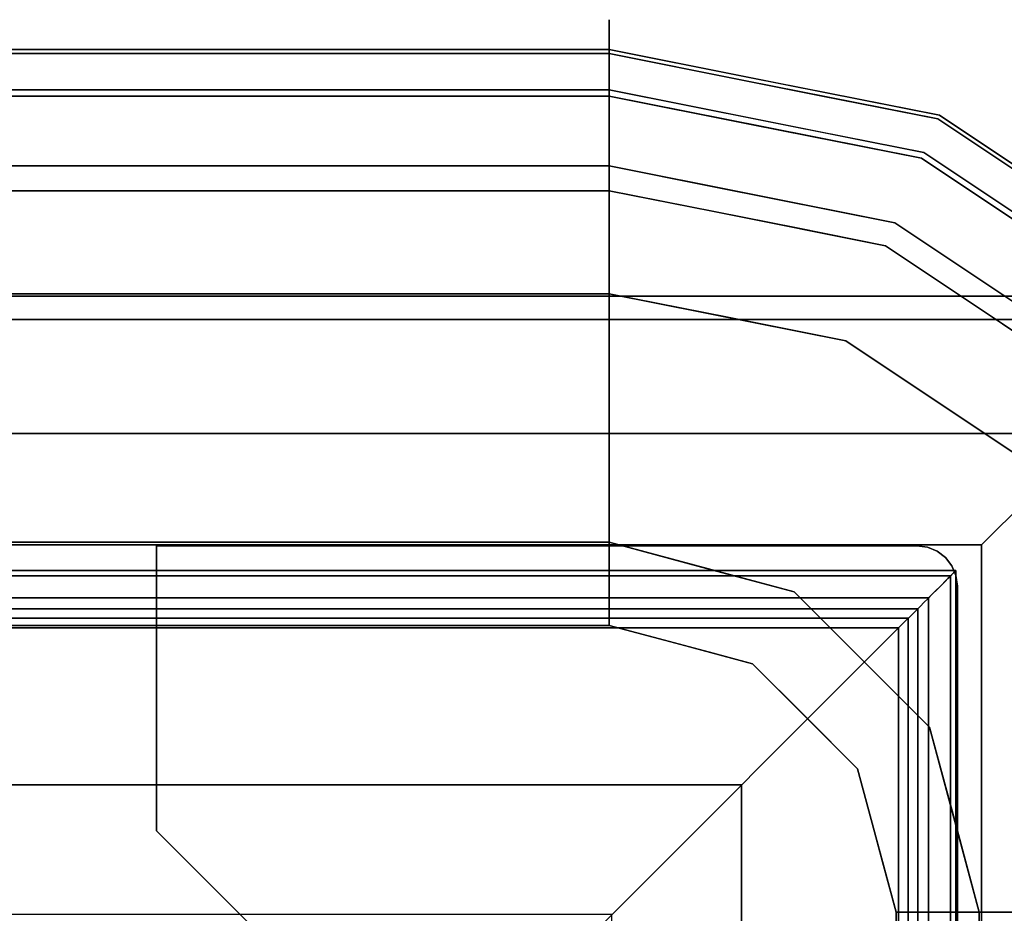
# Model space of a CAD drawing. Units: inches. Extents: x -7308 to -5760, y 3540 to 4212.
# Drawn here: x -6002 to -5998, y 4004 to 4007 of the extents above; entities that cross this region are included whole.
import ezdxf

# ---------------------------------------------------------------- set-up
doc = ezdxf.new("R2010")
doc.units = ezdxf.units.IN
doc.header["$MEASUREMENT"] = 0
doc.layers.add('M-EQPM', color=50, linetype='Continuous', lineweight=9)

msp = doc.modelspace()

# ---------------------------------------------------------------- linework, layer by layer
for points, invisible_edges in [([(-5999.610668, 4006.847994, 23.889743), (-5999.610668, 4006.731427, 22.331217), (-6096.301353, 4006.731427, 22.331217), (-6096.301353, 4006.847994, 23.889743)], 8), ([(-6096.301353, 4006.847994, 23.889743), (-6096.301353, 4006.745176, 25.449234), (-5999.610668, 4006.745176, 25.449234), (-5999.610668, 4006.847994, 23.889743)], 8), ([(-5999.610668, 4006.847994, 23.889743), (-5998.771862, 4006.722884, 23.518571), (-5999.610668, 4006.785854, 23.058915)], 3), ([(-5999.610668, 4006.847994, 23.889743), (-5999.610668, 4006.745176, 25.449234), (-5999.14003, 4006.65156, 25.449234)], 12), ([(-5999.142216, 4006.638245, 22.331217), (-5999.610668, 4006.731427, 22.331217), (-5999.610668, 4006.785854, 23.058915)], 12), ([(-5999.610668, 4006.606716, 26.460437), (-5999.043682, 4006.632394, 25.449234), (-5999.610668, 4006.745176, 25.449234)], 1), ([(-5999.074307, 4006.478451, 21.328716), (-5999.610668, 4006.58514, 21.328716), (-5999.610668, 4006.731427, 22.331217)], 12), ([(-5999.610668, 4006.731427, 22.331217), (-5998.883408, 4006.586765, 22.331217), (-5999.074307, 4006.478451, 21.328716)], 14), ([(-5998.48196, 4006.506911, 22.331217), (-5999.142216, 4006.638245, 22.331217), (-5998.771862, 4006.722884, 23.518571)], 14), ([(-5998.774357, 4006.714142, 24.554309), (-5999.14003, 4006.65156, 25.449234), (-5998.476696, 4006.519614, 25.449234)], 13), ([(-5999.070175, 4006.499205, 26.460437), (-5999.043682, 4006.632394, 25.449234), (-5999.610668, 4006.606716, 26.460437)], 3), ([(-5999.070175, 4006.499205, 26.460437), (-5998.476696, 4006.519614, 25.449234), (-5999.043682, 4006.632394, 25.449234)], 13), ([(-6096.301353, 4006.606716, 26.460437), (-6096.301353, 4006.585611, 26.542291), (-5999.610668, 4006.585611, 26.542291), (-5999.610668, 4006.606716, 26.460437)], 2), ([(-6096.301353, 4006.585611, 26.542291), (-6096.301353, 4006.54621, 26.617075), (-5999.610668, 4006.54621, 26.617075), (-5999.610668, 4006.585611, 26.542291)], 10), ([(-6096.301353, 4006.570171, 21.272697), (-6096.301353, 4006.58514, 21.328716), (-5999.610668, 4006.58514, 21.328716), (-5999.610668, 4006.570171, 21.272697)], 8), ([(-5999.610668, 4006.606716, 26.460437), (-5999.610668, 4006.585611, 26.542291), (-5998.900608, 4006.465476, 26.460437)], 2), ([(-5999.103352, 4006.484081, 26.637291), (-5999.610668, 4006.585611, 26.542291), (-5999.610668, 4006.54621, 26.617075)], 13), ([(-5999.610668, 4006.570171, 21.272697), (-5999.610668, 4006.58514, 21.328716), (-5999.123425, 4006.488221, 21.328716)], 12), ([(-5998.883408, 4006.586765, 22.331217), (-5998.537945, 4006.371759, 21.328716), (-5999.074307, 4006.478451, 21.328716)], 13), ([(-5998.883408, 4006.586765, 22.331217), (-5998.48196, 4006.506911, 22.331217), (-5998.537945, 4006.371759, 21.328716)], 14), ([(-6096.301353, 4006.542698, 21.221633), (-6096.301353, 4006.570171, 21.272697), (-5999.610668, 4006.570171, 21.272697), (-5999.610668, 4006.542698, 21.221633)], 10), ([(-5999.610668, 4006.542698, 21.221633), (-5999.610668, 4006.570171, 21.272697), (-5998.843605, 4006.449755, 21.246218)], 14), ([(-5999.610668, 4006.490636, 26.680767), (-5999.610668, 4006.54621, 26.617075), (-6096.301353, 4006.54621, 26.617075), (-6096.301353, 4006.490636, 26.680767)], 10), ([(-5999.610668, 4006.542698, 21.221633), (-5999.610668, 4006.504202, 21.178272), (-6096.301353, 4006.504202, 21.178272), (-6096.301353, 4006.542698, 21.221633)], 10), ([(-5999.103352, 4006.484081, 26.637291), (-5999.610668, 4006.54621, 26.617075), (-5999.610668, 4006.490636, 26.680767)], 13), ([(-5999.610668, 4006.504202, 21.178272), (-5999.610668, 4006.542698, 21.221633), (-5998.843605, 4006.449755, 21.246218)], 14), ([(-5998.529682, 4006.391695, 26.460437), (-5998.476696, 4006.519614, 25.449234), (-5999.070175, 4006.499205, 26.460437)], 3), ([(-5998.476696, 4006.519614, 25.449234), (-5998.529682, 4006.391695, 26.460437), (-5998.071472, 4006.085528, 26.460437)], 13), ([(-5997.996021, 4006.198441, 25.449234), (-5998.200447, 4006.480435, 24.628641), (-5998.476696, 4006.519614, 25.449234)], 3), ([(-5998.476696, 4006.519614, 25.449234), (-5998.071472, 4006.085528, 26.460437), (-5997.996021, 4006.198441, 25.449234)], 3), ([(-5999.610668, 4006.504202, 21.178272), (-5999.610668, 4006.45675, 21.144947), (-6096.301353, 4006.45675, 21.144947), (-6096.301353, 4006.504202, 21.178272)], 10), ([(-5999.610668, 4006.42188, 26.729939), (-5999.610668, 4006.490636, 26.680767), (-6096.301353, 4006.490636, 26.680767), (-6096.301353, 4006.42188, 26.729939)], 10), ([(-5998.719425, 4006.345315, 21.171132), (-5999.610668, 4006.45675, 21.144947), (-5999.610668, 4006.504202, 21.178272)], 13), ([(-5999.610668, 4006.490636, 26.680767), (-5999.610668, 4006.42188, 26.729939), (-5999.103352, 4006.484081, 26.637291)], 14), ([(-5998.537945, 4006.371759, 21.328716), (-5998.843605, 4006.449755, 21.246218), (-5999.123425, 4006.488221, 21.328716)], 3), ([(-5998.537945, 4006.371759, 21.328716), (-5998.48196, 4006.506911, 22.331217), (-5998.003517, 4006.187229, 22.331217)], 13), ([(-5998.48196, 4006.506911, 22.331217), (-5997.90741, 4006.331067, 23.850028), (-5998.003517, 4006.187229, 22.331217)], 3), ([(-6096.301353, 4006.402898, 21.123449), (-6096.301353, 4006.45675, 21.144947), (-5999.610668, 4006.45675, 21.144947), (-5999.610668, 4006.402898, 21.123449)], 10), ([(-5998.719425, 4006.345315, 21.171132), (-5999.610668, 4006.402898, 21.123449), (-5999.610668, 4006.45675, 21.144947)], 13), ([(-5998.900608, 4006.465476, 26.460437), (-5998.674221, 4006.406193, 26.580477), (-5998.529682, 4006.391695, 26.460437)], 3), ([(-6096.301353, 4006.42188, 26.729939), (-6096.301353, 4006.343644, 26.761943), (-5999.610668, 4006.343644, 26.761943), (-5999.610668, 4006.42188, 26.729939)], 10), ([(-5998.6754, 4006.322172, 26.682355), (-5999.610668, 4006.42188, 26.729939), (-5999.610668, 4006.343644, 26.761943)], 13), ([(-6096.301353, 4006.345541, 21.114934), (-6096.301353, 4006.402898, 21.123449), (-5999.610668, 4006.402898, 21.123449), (-5999.610668, 4006.345541, 21.114934)], 2), ([(-5999.610668, 4006.402898, 21.123449), (-5999.123425, 4006.248624, 21.114934), (-5999.610668, 4006.345541, 21.114934)], 1), ([(-5998.071472, 4006.085528, 26.460437), (-5998.529682, 4006.391695, 26.460437), (-5998.674221, 4006.406193, 26.580477)], 14), ([(-5998.537945, 4006.371759, 21.328716), (-5998.003517, 4006.187229, 22.331217), (-5998.083225, 4006.067933, 21.328716)], 3), ([(-5998.247219, 4006.191549, 21.233594), (-5998.537945, 4006.371759, 21.328716), (-5998.083225, 4006.067933, 21.328716)], 13), ([(-6096.301353, 4006.343644, 26.761943), (-6096.301353, 4006.260136, 26.775052), (-5999.610668, 4006.260136, 26.775052), (-5999.610668, 4006.343644, 26.761943)], 8), ([(-5999.610668, 4005.906505, 21.101263), (-5999.610668, 4006.345541, 21.114934), (-5999.257401, 4006.275271, 21.114934)], 12), ([(-5999.610668, 4006.343644, 26.761943), (-5999.610668, 4006.260136, 26.775052), (-5999.255638, 4006.189515, 26.775052)], 12), ([(-5998.662308, 4006.071495, 26.775052), (-5998.6754, 4006.322172, 26.682355), (-5999.255638, 4006.189515, 26.775052)], 3), ([(-5998.629635, 4006.150399, 21.114934), (-5999.123425, 4006.248624, 21.114934), (-5998.719425, 4006.345315, 21.171132)], 14), ([(-5999.257401, 4006.275271, 21.114934), (-5999.204163, 4005.825644, 21.101263), (-5999.610668, 4005.906505, 21.101263)], 13), ([(-5999.610668, 4006.260136, 26.775052), (-5999.610668, 4004.767003, 26.834012), (-5999.364414, 4004.701016, 26.834012)], 12), ([(-5999.610668, 4006.260136, 26.775052), (-5999.364414, 4004.701016, 26.834012), (-5998.967773, 4006.132257, 26.775052)], 3), ([(-5998.629635, 4006.150399, 21.114934), (-5999.204163, 4005.825644, 21.101263), (-5999.257401, 4006.275271, 21.114934)], 3), ([(-5998.629635, 4006.150399, 21.114934), (-5998.797646, 4005.744783, 21.101263), (-5999.204163, 4005.825644, 21.101263)], 13), ([(-5998.797646, 4005.744783, 21.101263), (-5998.629635, 4006.150399, 21.114934), (-5998.213791, 4005.872542, 21.114934)], 13), ([(-5997.968521, 4005.925505, 21.160778), (-5998.213791, 4005.872542, 21.114934), (-5998.629635, 4006.150399, 21.114934)], 13), ([(-5999.364414, 4004.701016, 26.834012), (-5998.662308, 4006.071495, 26.775052), (-5998.967773, 4006.132257, 26.775052)], 13), ([(-5998.662308, 4006.071495, 26.775052), (-5999.364414, 4004.701016, 26.834012), (-5999.118149, 4004.635029, 26.834012)], 13), ([(-5998.260323, 4005.802893, 26.775052), (-5998.662308, 4006.071495, 26.775052), (-5999.118149, 4004.635029, 26.834012)], 14), ([(-5998.265095, 4006.033106, 26.738889), (-5998.662308, 4006.071495, 26.775052), (-5998.260323, 4005.802893, 26.775052)], 13), ([(-5999.610668, 4005.906505, 21.834297), (-5999.610668, 4005.906505, 21.101263), (-5999.303143, 4005.845334, 21.101263)], 12), ([(-5999.204163, 4005.825644, 21.834297), (-5999.610668, 4005.906505, 21.834297), (-5999.303143, 4005.845334, 21.101263)], 14), ([(-5998.797646, 4005.744783, 21.832546), (-5999.610668, 4005.05235, 21.83146), (-5999.610668, 4005.906505, 21.83146)], 1), ([(-5997.557461, 4005.81747, 5.203131), (-6096.301353, 4005.81747, 5.203131), (-6096.301353, 4005.89747, 5.203131), (-5997.477467, 4005.89747, 5.203131)], 8), ([(-5998.797646, 4005.744783, 21.101263), (-5998.213791, 4005.872542, 21.114934), (-5998.453018, 4005.514511, 21.101263)], 3), ([(-5997.797936, 4005.594682, 21.114934), (-5998.453018, 4005.514511, 21.101263), (-5998.213791, 4005.872542, 21.114934)], 3), ([(-5999.303143, 4005.845334, 21.101263), (-5998.797646, 4005.744783, 21.101263), (-5999.204163, 4005.825644, 21.834297)], 14), ([(-5997.94846, 4005.426471, 5.158631), (-6096.301353, 4005.426471, 5.158631), (-6096.301353, 4005.81747, 5.158631), (-5997.557461, 4005.81747, 5.158631)], 8), ([(-5998.797646, 4005.744783, 21.834297), (-5999.204163, 4005.825644, 21.834297), (-5998.797646, 4005.744783, 21.101263)], 14), ([(-5998.93787, 4004.454754, 26.834012), (-5998.260323, 4005.802893, 26.775052), (-5999.118149, 4004.635029, 26.834012)], 3), ([(-5998.260323, 4005.802893, 26.775052), (-5998.93787, 4004.454754, 26.834012), (-5997.858337, 4005.534292, 26.775052)], 3), ([(-5997.775185, 4005.673824, 26.732108), (-5998.260323, 4005.802893, 26.775052), (-5997.858337, 4005.534292, 26.775052)], 13), ([(-5998.797646, 4005.744783, 21.832546), (-5998.975475, 4004.882147, 21.832309), (-5999.610668, 4005.05235, 21.83146)], 13), ([(-5998.108391, 4005.284238, 21.833466), (-5998.975475, 4004.882147, 21.832309), (-5998.797646, 4005.744783, 21.832546)], 3), ([(-5998.453018, 4005.514511, 21.834297), (-5998.797646, 4005.744783, 21.834297), (-5998.453018, 4005.514511, 21.101263), (-5998.108391, 4005.284238, 21.101263)], 10), ([(-5998.797646, 4005.744783, 21.834297), (-5998.797646, 4005.744783, 21.101263), (-5998.453018, 4005.514511, 21.101263)], 13), ([(-5997.797936, 4005.594682, 21.114934), (-5998.108391, 4005.284238, 21.101263), (-5998.453018, 4005.514511, 21.101263)], 13), ([(-5997.589733, 4005.132301, 26.775052), (-5997.858337, 4005.534292, 26.775052), (-5998.93787, 4004.454754, 26.834012)], 14), ([(-5998.108391, 4005.284238, 21.834297), (-5998.453018, 4005.514511, 21.834297), (-5998.108391, 4005.284238, 21.101263)], 14), ([(-5999.156361, 4004.21857, 5.112631), (-6096.301353, 4004.21857, 5.112631), (-6096.301353, 4005.426471, 5.112631), (-5997.94846, 4005.426471, 5.112631)], 8), ([(-5999.156361, 3955.202572, 5.112631), (-5999.156361, 4004.21857, 5.112631), (-5997.94846, 4005.426471, 5.112631), (-5997.94846, 3953.994671, 5.112631)], 10), ([(-5998.108391, 4005.284238, 21.833466), (-5998.510479, 4004.417151, 21.83293), (-5998.975475, 4004.882147, 21.832309)], 13), ([(-5998.108391, 4005.284238, 21.833466), (-5997.647846, 4004.594984, 21.834081), (-5998.510479, 4004.417151, 21.83293)], 14), ([(-5998.757591, 4004.274475, 26.834012), (-5997.589733, 4005.132301, 26.775052), (-5998.93787, 4004.454754, 26.834012)], 3), ([(-5998.757591, 4004.274475, 26.834012), (-5997.321129, 4004.73031, 26.775052), (-5997.589733, 4005.132301, 26.775052)], 13), ([(-6096.301353, 4004.767003, 25.196297), (-6096.301353, 4005.05235, 25.196297), (-5999.610668, 4004.767003, 25.196297)], 2), ([(-5999.610668, 4005.05235, 25.196297), (-5999.118149, 4004.635029, 25.196297), (-5999.610668, 4004.767003, 25.196297), (-6096.301353, 4005.05235, 25.196297)], 5), ([(-6096.301353, 4005.043315, 25.22113), (-6096.301353, 4004.79147, 25.22113), (-5998.583458, 4004.79147, 25.22113), (-5998.331619, 4005.043315, 25.22113)], 4), ([(-5998.554047, 4005.040668, 26.202161), (-5998.415081, 4004.901708, 26.202161), (-6001.165085, 4004.061014, 26.202161), (-6001.165085, 4005.040668, 26.202161)], 3), ([(-6001.165085, 4004.061014, 34.559781), (-5998.415081, 4004.901708, 34.559781), (-5998.554047, 4005.040668, 34.559781), (-6001.165085, 4005.040668, 34.559781)], 3), ([(-5999.610668, 4005.05235, 21.833157), (-5999.293072, 4004.967249, 21.833157), (-5999.364861, 4004.986483, 25.196297)], 14), ([(-5999.364861, 4004.986483, 25.196297), (-5999.610668, 4005.05235, 25.196297), (-5999.610668, 4005.05235, 21.833157)], 12), ([(-5999.118149, 4004.635029, 25.196297), (-5999.610668, 4005.05235, 25.196297), (-5998.975475, 4004.882147, 25.196297)], 13), ([(-5998.583458, 4004.79147, 25.22113), (-5998.583458, 3954.62967, 25.22113), (-5998.331619, 3954.377825, 25.22113), (-5998.331619, 4005.043315, 25.22113)], 10), ([(-5998.518078, 4005.035933, 34.559781), (-5998.518078, 4005.035933, 26.202161), (-5998.554047, 4005.040668, 26.202161), (-5998.554047, 4005.040668, 34.559781)], 1), ([(-5998.518078, 4005.035933, 26.202161), (-5998.455788, 4004.999967, 26.202161), (-5998.415081, 4004.901708, 26.202161), (-5998.554047, 4005.040668, 26.202161)], 7), ([(-5998.518078, 4005.035933, 34.559781), (-5998.554047, 4005.040668, 34.559781), (-5998.455788, 4004.999967, 34.559781), (-5998.484558, 4005.022051, 34.559781)], 2), ([(-5998.554047, 4005.040668, 34.559781), (-5998.415081, 4004.901708, 34.559781), (-5998.419819, 4004.937674, 34.559781), (-5998.455788, 4004.999967, 34.559781)], 13), ([(-5998.484558, 4005.022051, 34.559781), (-5998.484558, 4005.022051, 26.202161), (-5998.518078, 4005.035933, 26.202161), (-5998.518078, 4005.035933, 34.559781)], 5), ([(-5998.455788, 4004.999967, 26.202161), (-5998.518078, 4005.035933, 26.202161), (-5998.484558, 4005.022051, 26.202161)], 1), ([(-5998.484558, 4005.022051, 26.202161), (-5998.484558, 4005.022051, 34.559781), (-5998.455788, 4004.999967, 34.559781), (-5998.455788, 4004.999967, 26.202161)], 5), ([(-5998.455788, 4004.999967, 26.202161), (-5998.455788, 4004.999967, 34.559781), (-5998.433701, 4004.971188, 34.559781), (-5998.433701, 4004.971188, 26.202161)], 5), ([(-5998.433701, 4004.971188, 26.202161), (-5998.419819, 4004.937674, 26.202161), (-5998.415081, 4004.901708, 26.202161), (-5998.455788, 4004.999967, 26.202161)], 4), ([(-5998.455788, 4004.999967, 34.559781), (-5998.419819, 4004.937674, 34.559781), (-5998.433701, 4004.971188, 34.559781)], 1), ([(-5999.364861, 4004.986483, 25.196297), (-5999.293072, 4004.967249, 21.833157), (-5998.975475, 4004.882147, 25.196297)], 3), ([(-5998.975475, 4004.882147, 21.833157), (-5998.975475, 4004.882147, 25.196297), (-5999.293072, 4004.967249, 21.833157)], 3), ([(-5998.419819, 4004.937674, 34.559781), (-5998.419819, 4004.937674, 26.202161), (-5998.433701, 4004.971188, 26.202161), (-5998.433701, 4004.971188, 34.559781)], 5), ([(-6096.301353, 4004.955072, 35.047608), (-6096.301353, 4004.953361, 35.069), (-5998.42157, 4004.953361, 35.069), (-5998.419865, 4004.955072, 35.047608)], 2), ([(-6096.301353, 4004.953361, 35.069), (-6096.301353, 4004.946832, 35.089439), (-5998.428104, 4004.946832, 35.089439), (-5998.42157, 4004.953361, 35.069)], 10), ([(-6096.301353, 4004.946832, 35.089439), (-6096.301353, 4004.935826, 35.107859), (-5998.439102, 4004.935826, 35.107859), (-5998.428104, 4004.946832, 35.089439)], 10), ([(-5998.440773, 4004.934167, 34.520568), (-6096.301353, 4004.934167, 34.520568), (-6096.301353, 4004.936764, 34.536009), (-5998.438175, 4004.936764, 34.536009)], 1), ([(-5998.454014, 4004.92092, 35.123297), (-5998.439102, 4004.935826, 35.107859), (-6096.301353, 4004.935826, 35.107859), (-6096.301353, 4004.92092, 35.123297)], 10), ([(-5998.447273, 4004.927663, 34.506326), (-6096.301353, 4004.927663, 34.506326), (-6096.301353, 4004.934167, 34.520568), (-5998.440773, 4004.934167, 34.520568)], 5), ([(-5998.457241, 4004.917696, 34.494249), (-6096.301353, 4004.917696, 34.494249), (-6096.301353, 4004.927663, 34.506326), (-5998.447273, 4004.927663, 34.506326)], 5), ([(-5998.457241, 4004.917696, 34.494249), (-5998.447273, 4004.927663, 34.506326), (-5998.447273, 3954.493479, 34.506326), (-5998.457241, 3954.503447, 34.494249)], 10), ([(-5998.454014, 3954.50022, 35.123297), (-5998.439102, 3954.485314, 35.107859), (-5998.439102, 4004.935826, 35.107859), (-5998.454014, 4004.92092, 35.123297)], 10), ([(-5998.447273, 4004.927663, 34.506326), (-5998.440773, 4004.934167, 34.520568), (-5998.440773, 3954.486973, 34.520568), (-5998.447273, 3954.493479, 34.506326)], 10), ([(-5998.440773, 4004.934167, 34.520568), (-5998.438175, 4004.936764, 34.536009), (-5998.438175, 3954.484381, 34.536009), (-5998.440773, 3954.486973, 34.520568)], 8), ([(-5998.428104, 4004.946832, 35.089439), (-5998.439102, 4004.935826, 35.107859), (-5998.439102, 3954.485314, 35.107859), (-5998.428104, 3954.474311, 35.089439)], 10), ([(-5998.42157, 4004.953361, 35.069), (-5998.428104, 4004.946832, 35.089439), (-5998.428104, 3954.474311, 35.089439), (-5998.42157, 3954.467782, 35.069)], 10), ([(-5998.419865, 4004.955072, 35.047608), (-5998.42157, 4004.953361, 35.069), (-5998.42157, 3954.467782, 35.069), (-5998.419865, 3954.466071, 35.047608)], 2), ([(-5998.415081, 4004.901708, 26.202161), (-5998.419819, 4004.937674, 26.202161), (-5998.419819, 4004.937674, 34.559781), (-5998.415081, 4004.901708, 34.559781)], 2), ([(-6096.301353, 4004.92092, 35.123297), (-6096.301353, 4004.902896, 35.134938), (-5998.472038, 4004.902896, 35.134938), (-5998.454014, 4004.92092, 35.123297)], 10), ([(-5998.46999, 4004.904941, 34.485163), (-6096.301353, 4004.904941, 34.485163), (-6096.301353, 4004.917696, 34.494249), (-5998.457241, 4004.917696, 34.494249)], 5), ([(-6096.301353, 4004.904941, 34.485163), (-5998.46999, 4004.904941, 34.485163), (-5998.484661, 4004.890273, 34.479687), (-6096.301353, 4004.890273, 34.479687)], 5), ([(-6096.301353, 4004.902896, 35.134938), (-6096.301353, 4004.882694, 35.142177), (-5998.492237, 4004.882694, 35.142177), (-5998.472038, 4004.902896, 35.134938)], 10), ([(-5998.415081, 4004.901708, 26.202161), (-5998.415081, 4002.290667, 26.202161), (-5999.394741, 4002.290667, 26.202161), (-6001.165085, 4004.061014, 26.202161)], 8), ([(-5998.415081, 4004.901708, 34.559781), (-6001.165085, 4004.061014, 34.559781), (-5999.394741, 4002.290667, 34.559781), (-5998.415081, 4002.290667, 34.559781)], 1), ([(-5998.472038, 4004.902896, 35.134938), (-5998.492237, 4004.882694, 35.142177), (-5998.492237, 3954.538449, 35.142177), (-5998.472038, 3954.518244, 35.134938)], 10), ([(-5998.484661, 4004.890273, 34.479687), (-5998.46999, 4004.904941, 34.485163), (-5998.46999, 3954.516202, 34.485163), (-5998.484661, 3954.530867, 34.479687)], 10), ([(-5998.454014, 4004.92092, 35.123297), (-5998.472038, 4004.902896, 35.134938), (-5998.472038, 3954.518244, 35.134938), (-5998.454014, 3954.50022, 35.123297)], 10), ([(-5998.46999, 4004.904941, 34.485163), (-5998.457241, 4004.917696, 34.494249), (-5998.457241, 3954.503447, 34.494249), (-5998.46999, 3954.516202, 34.485163)], 10), ([(-6096.301353, 4004.890273, 34.479687), (-5998.484661, 4004.890273, 34.479687), (-5998.500248, 4004.874686, 34.478193), (-6096.301353, 4004.874686, 34.478193)], 5), ([(-6096.301353, 4004.882694, 35.142177), (-6096.301353, 4004.861379, 35.144631), (-5998.513557, 4004.861379, 35.144631), (-5998.492237, 4004.882694, 35.142177)], 8), ([(-5998.515686, 4004.859245, 34.480783), (-6096.301353, 4004.859245, 34.480783), (-6096.301353, 4004.874686, 34.478193), (-5998.500248, 4004.874686, 34.478193)], 5), ([(-6096.301353, 4004.861379, 35.144631), (-6096.301353, 4003.611264, 35.144631), (-5999.763664, 4003.611264, 35.144631), (-5998.513557, 4004.861379, 35.144631)], 4), ([(-5998.529934, 4004.844997, 34.487277), (-6096.301353, 4004.844997, 34.487277), (-6096.301353, 4004.859245, 34.480783), (-5998.515686, 4004.859245, 34.480783)], 5), ([(-5999.763664, 4003.611264, 35.144631), (-5999.763664, 3955.809876, 35.144631), (-5998.513557, 3954.559764, 35.144631), (-5998.513557, 4004.861379, 35.144631)], 10), ([(-5998.975475, 4004.882147, 25.196297), (-5998.510479, 4004.417151, 25.196297), (-5998.757591, 4004.274475, 25.196297), (-5999.118149, 4004.635029, 25.196297)], 10), ([(-5998.742977, 4004.649649, 25.196297), (-5998.975475, 4004.882147, 21.833157), (-5998.742977, 4004.649649, 21.833157), (-5998.510479, 4004.417151, 25.196297)], 5), ([(-5998.742977, 4004.649649, 25.196297), (-5998.975475, 4004.882147, 25.196297), (-5998.975475, 4004.882147, 21.833157)], 14), ([(-5998.529934, 4004.844997, 34.487277), (-5998.515686, 4004.859245, 34.480783), (-5998.515686, 3954.561898, 34.480783), (-5998.529934, 3954.576146, 34.487277)], 10), ([(-5998.515686, 4004.859245, 34.480783), (-5998.500248, 4004.874686, 34.478193), (-5998.500248, 3954.546454, 34.478193), (-5998.515686, 3954.561898, 34.480783)], 10), ([(-5998.492237, 4004.882694, 35.142177), (-5998.513557, 4004.861379, 35.144631), (-5998.513557, 3954.559764, 35.144631), (-5998.492237, 3954.538449, 35.142177)], 8), ([(-5998.484661, 3954.530867, 34.479687), (-5998.500248, 3954.546454, 34.478193), (-5998.500248, 4004.874686, 34.478193), (-5998.484661, 4004.890273, 34.479687)], 10), ([(-5998.542019, 4004.832918, 34.497239), (-6096.301353, 4004.832918, 34.497239), (-6096.301353, 4004.844997, 34.487277), (-5998.529934, 4004.844997, 34.487277)], 5), ([(-5998.551106, 4004.823826, 34.509988), (-6096.301353, 4004.823826, 34.509988), (-6096.301353, 4004.832918, 34.497239), (-5998.542019, 4004.832918, 34.497239)], 4), ([(-5998.551106, 4004.823826, 34.509988), (-5998.542019, 4004.832918, 34.497239), (-5998.542019, 3954.588225, 34.497239), (-5998.551106, 3954.597317, 34.509988)], 2), ([(-5998.542019, 4004.832918, 34.497239), (-5998.529934, 4004.844997, 34.487277), (-5998.529934, 3954.576146, 34.487277), (-5998.542019, 3954.588225, 34.497239)], 10), ([(-6096.301353, 4004.79147, 25.22113), (-6096.301353, 4002.933822, 25.22113), (-6000.441114, 4002.933822, 25.22113), (-5998.583458, 4004.79147, 25.22113)], 4), ([(-6096.301353, 4004.79147, 18.19562), (-6096.301353, 4002.933822, 18.19562), (-6000.441114, 4002.933822, 18.19562), (-5998.583458, 4004.79147, 18.19562)], 4), ([(-6000.441114, 4002.933822, 25.22113), (-6000.441114, 3956.487321, 25.22113), (-5998.583458, 3954.62967, 25.22113), (-5998.583458, 4004.79147, 25.22113)], 10), ([(-6000.441114, 4002.933822, 18.19562), (-6000.441114, 3956.487321, 18.19562), (-5998.583458, 3954.62967, 18.19562), (-5998.583458, 4004.79147, 18.19562)], 10), ([(-5999.680466, 4003.694468, 34.69562), (-6096.301353, 4003.694468, 34.69562), (-6096.301353, 4004.757968, 34.69562), (-5998.616966, 4004.757968, 34.69562)], 8), ([(-5999.680466, 3955.726678, 34.69562), (-5999.680466, 4003.694468, 34.69562), (-5998.616966, 4004.757968, 34.69562), (-5998.616966, 3954.663172, 34.69562)], 10), ([(-5999.610668, 4004.767003, 26.834012), (-5999.610668, 4004.767003, 25.196297), (-5999.438343, 4004.720826, 26.834012)], 2), ([(-5999.364414, 4004.701016, 25.196297), (-5999.438343, 4004.720826, 26.834012), (-5999.610668, 4004.767003, 25.196297)], 3), ([(-5998.691605, 4004.028212, 26.834012), (-5997.321129, 4004.73031, 26.775052), (-5998.757591, 4004.274475, 26.834012)], 3), ([(-5997.321129, 4004.73031, 26.775052), (-5998.691605, 4004.028212, 26.834012), (-5997.260372, 4004.424847, 26.775052)], 3), ([(-5999.364414, 4004.701016, 25.196297), (-5999.266018, 4004.674652, 26.834012), (-5999.438343, 4004.720826, 26.834012)], 13), ([(-5999.364414, 4004.701016, 25.196297), (-5999.118149, 4004.635029, 25.196297), (-5999.266018, 4004.674652, 26.834012)], 14), ([(-5999.118149, 4004.635029, 26.834012), (-5999.266018, 4004.674652, 26.834012), (-5999.118149, 4004.635029, 25.196297)], 14), ([(-5999.118149, 4004.635029, 25.196297), (-5998.93787, 4004.454754, 25.196297), (-5998.93787, 4004.454754, 26.834012), (-5999.118149, 4004.635029, 26.834012)], 10), ([(-5998.510479, 4004.417151, 25.196297), (-5998.742977, 4004.649649, 21.833157), (-5998.510479, 4004.417151, 21.833157)], 13), ([(-5998.340271, 4003.78195, 21.833157), (-5998.510479, 4004.417151, 21.83293), (-5997.647846, 4004.594984, 21.834081)], 14), ([(-5997.486118, 4003.78195, 21.834297), (-5998.340271, 4003.78195, 21.833157), (-5997.647846, 4004.594984, 21.834081)], 3), ([(-5998.757591, 4004.274475, 26.834012), (-5998.93787, 4004.454754, 26.834012), (-5998.93787, 4004.454754, 25.196297), (-5998.757591, 4004.274475, 25.196297)], 10), ([(-5997.132484, 4003.78195, 26.775052), (-5997.260372, 4004.424847, 26.775052), (-5998.691605, 4004.028212, 26.834012)], 14), ([(-5998.340271, 4003.78195, 25.196297), (-5998.625618, 4003.78195, 25.196297), (-5998.757591, 4004.274475, 25.196297), (-5998.510479, 4004.417151, 25.196297)], 5), ([(-5998.510479, 4004.417151, 21.833157), (-5998.425381, 4004.099552, 21.833157), (-5998.425381, 4004.099552, 25.196297), (-5998.510479, 4004.417151, 25.196297)], 10), ([(-5998.691605, 4004.028212, 25.196297), (-5998.717972, 4004.126609, 26.834012), (-5998.757591, 4004.274475, 25.196297)], 3), ([(-5998.717972, 4004.126609, 26.834012), (-5998.757591, 4004.274475, 26.834012), (-5998.757591, 4004.274475, 25.196297)], 14), ([(-6004.43841, 3998.936524, 5.176631), (-6096.301353, 3998.936524, 5.176631), (-6096.301353, 4004.21857, 5.176631), (-5999.156361, 4004.21857, 5.176631)], 8), ([(-6096.301353, 4004.21857, 5.144631), (-6096.301353, 4000.536571, 5.144631), (-6002.838366, 4000.536571, 5.144631), (-5999.156361, 4004.21857, 5.144631)], 4), ([(-5999.601868, 4003.773072, 0.133381), (-6096.301353, 4003.773072, 0.133381), (-6096.301353, 4004.21857, 0.133381), (-5999.156361, 4004.21857, 0.133381)], 8), ([(-6004.43841, 3960.484622, 5.176631), (-6004.43841, 3998.936524, 5.176631), (-5999.156361, 4004.21857, 5.176631), (-5999.156361, 3955.202572, 5.176631)], 10), ([(-6002.838366, 4000.536571, 5.144631), (-6002.838366, 3958.884572, 5.144631), (-5999.156361, 3955.202572, 5.144631), (-5999.156361, 4004.21857, 5.144631)], 10), ([(-5999.601868, 3955.648074, 0.133381), (-5999.601868, 4003.773072, 0.133381), (-5999.156361, 4004.21857, 0.133381), (-5999.156361, 3955.202572, 0.133381)], 10), ([(-5998.671795, 4003.954281, 26.834012), (-5998.717972, 4004.126609, 26.834012), (-5998.691605, 4004.028212, 25.196297)], 14), ([(-5998.340271, 4003.78195, 21.833157), (-5998.340271, 4003.78195, 25.196297), (-5998.425381, 4004.099552, 25.196297), (-5998.425381, 4004.099552, 21.833157)], 4), ([(-5998.671795, 4003.954281, 26.834012), (-5998.691605, 4004.028212, 25.196297), (-5998.625618, 4003.78195, 25.196297)], 13), ([(-5998.691605, 4004.028212, 26.834012), (-5998.625618, 4003.78195, 26.834012), (-5997.132484, 4003.78195, 26.775052)], 12), ([(-5998.625618, 4003.78195, 25.196297), (-5998.625618, 4003.78195, 26.834012), (-5998.671795, 4003.954281, 26.834012)], 12), ([(-5998.625618, 4003.78195, 25.196297), (-5998.340271, 4003.78195, 25.196297), (-5998.340271, 3955.670121, 25.196297), (-5998.625618, 3955.670121, 25.196297)], 5), ([(-5997.486118, 3955.670121, 21.834297), (-5998.340271, 3955.670121, 21.833157), (-5998.340271, 4003.78195, 21.833157), (-5997.486118, 4003.78195, 21.834297)], 4)]:
    msp.add_3dface(points, dxfattribs=dict(invisible_edges=invisible_edges))
for points in [[(-5999.610668, 4006.606716, 26.460437), (-5999.610668, 4006.745176, 25.449234), (-6096.301353, 4006.745176, 25.449234), (-6096.301353, 4006.606716, 26.460437)], [(-5999.610668, 4006.58514, 21.328716), (-6096.301353, 4006.58514, 21.328716), (-6096.301353, 4006.731427, 22.331217), (-5999.610668, 4006.731427, 22.331217)], [(-5999.610668, 4005.906505, 21.101263), (-6096.301353, 4005.906505, 21.101263), (-6096.301353, 4006.345541, 21.114934), (-5999.610668, 4006.345541, 21.114934)], [(-5999.610668, 4004.767003, 26.834012), (-5999.610668, 4006.260136, 26.775052), (-6096.301353, 4006.260136, 26.775052), (-6096.301353, 4004.767003, 26.834012)], [(-5999.610668, 4005.906505, 21.834297), (-6096.301353, 4005.906505, 21.834297), (-6096.301353, 4005.906505, 21.101263), (-5999.610668, 4005.906505, 21.101263)], [(-5999.610668, 4005.05235, 21.833157), (-6096.301353, 4005.05235, 21.833157), (-6096.301353, 4005.906505, 21.834297), (-5999.610668, 4005.906505, 21.834297)], [(-5998.331619, 4005.043315, 21.857991), (-5997.477467, 4005.89747, 21.859131), (-6096.301353, 4005.89747, 21.859131), (-6096.301353, 4005.043315, 21.857991)], [(-5997.477467, 4005.89747, 5.203131), (-6096.301353, 4005.89747, 5.203131), (-6096.301353, 4005.89747, 21.859131), (-5997.477467, 4005.89747, 21.859131)], [(-5998.331619, 4005.043315, 21.857991), (-5998.331619, 3954.377825, 21.857991), (-5997.477467, 3953.523673, 21.859131), (-5997.477467, 4005.89747, 21.859131)], [(-5997.557461, 4005.81747, 5.158631), (-6096.301353, 4005.81747, 5.158631), (-6096.301353, 4005.81747, 5.203131), (-5997.557461, 4005.81747, 5.203131)], [(-5997.94846, 4005.426471, 5.112631), (-6096.301353, 4005.426471, 5.112631), (-6096.301353, 4005.426471, 5.158631), (-5997.94846, 4005.426471, 5.158631)], [(-5999.610668, 4005.05235, 25.196297), (-6096.301353, 4005.05235, 25.196297), (-6096.301353, 4005.05235, 21.833157), (-5999.610668, 4005.05235, 21.833157)], [(-5998.331619, 4005.043315, 21.857991), (-6096.301353, 4005.043315, 21.857991), (-6096.301353, 4005.043315, 25.22113), (-5998.331619, 4005.043315, 25.22113)], [(-5998.554047, 4005.040668, 34.559781), (-5998.554047, 4005.040668, 26.202161), (-6001.165085, 4005.040668, 26.202161), (-6001.165085, 4005.040668, 34.559781)], [(-6001.165085, 4005.040668, 34.559781), (-6001.165085, 4005.040668, 26.202161), (-6001.165085, 4004.061014, 26.202161), (-6001.165085, 4004.061014, 34.559781)], [(-5998.331619, 3954.377825, 21.857991), (-5998.331619, 4005.043315, 21.857991), (-5998.331619, 4005.043315, 25.22113), (-5998.331619, 3954.377825, 25.22113)], [(-5998.438175, 4004.936764, 34.536009), (-6096.301353, 4004.936764, 34.536009), (-6096.301353, 4004.955072, 35.047608), (-5998.419865, 4004.955072, 35.047608)], [(-5998.438175, 3954.484381, 34.536009), (-5998.438175, 4004.936764, 34.536009), (-5998.419865, 4004.955072, 35.047608), (-5998.419865, 3954.466071, 35.047608)], [(-5998.415081, 4002.290667, 34.559781), (-5998.415081, 4002.290667, 26.202161), (-5998.415081, 4004.901708, 26.202161), (-5998.415081, 4004.901708, 34.559781)], [(-5998.616966, 4004.757968, 34.633847), (-6096.301353, 4004.757968, 34.633847), (-6096.301353, 4004.823826, 34.509988), (-5998.551106, 4004.823826, 34.509988)], [(-5998.583458, 4004.79147, 25.22113), (-6096.301353, 4004.79147, 25.22113), (-6096.301353, 4004.79147, 10.089516), (-5998.583458, 4004.79147, 10.089516)], [(-6004.43841, 3998.936524, 5.176631), (-5998.583458, 4004.79147, 10.089516), (-6096.301353, 4004.79147, 10.089516), (-6096.301353, 3998.936524, 5.176631)], [(-5998.583458, 4004.79147, 10.089516), (-6096.301353, 4004.79147, 10.089516), (-6096.301353, 4004.79147, 25.22113), (-5998.583458, 4004.79147, 25.22113)], [(-6004.43841, 3998.936524, 5.176631), (-6096.301353, 3998.936524, 5.176631), (-6096.301353, 4004.79147, 10.089516), (-5998.583458, 4004.79147, 10.089516)], [(-5998.583458, 4004.79147, 10.089516), (-6096.301353, 4004.79147, 10.089516), (-6096.301353, 4004.79147, 18.19562), (-5998.583458, 4004.79147, 18.19562)], [(-6004.43841, 3998.936524, 5.176631), (-6096.301353, 3998.936524, 5.176631), (-6096.301353, 4004.79147, 10.089516), (-5998.583458, 4004.79147, 10.089516)], [(-6004.43841, 3998.936524, 5.176631), (-6004.43841, 3960.484622, 5.176631), (-5998.583458, 3954.62967, 10.089516), (-5998.583458, 4004.79147, 10.089516)], [(-6004.43841, 3960.484622, 5.176631), (-6004.43841, 3998.936524, 5.176631), (-5998.583458, 4004.79147, 10.089516), (-5998.583458, 3954.62967, 10.089516)], [(-6004.43841, 3960.484622, 5.176631), (-6004.43841, 3998.936524, 5.176631), (-5998.583458, 4004.79147, 10.089516), (-5998.583458, 3954.62967, 10.089516)], [(-5998.616966, 3954.663172, 34.633847), (-5998.616966, 4004.757968, 34.633847), (-5998.551106, 4004.823826, 34.509988), (-5998.551106, 3954.597317, 34.509988)], [(-5998.583458, 3954.62967, 25.22113), (-5998.583458, 4004.79147, 25.22113), (-5998.583458, 4004.79147, 10.089516), (-5998.583458, 3954.62967, 10.089516)], [(-5998.583458, 3954.62967, 10.089516), (-5998.583458, 4004.79147, 10.089516), (-5998.583458, 4004.79147, 25.22113), (-5998.583458, 3954.62967, 25.22113)], [(-5998.583458, 3954.62967, 10.089516), (-5998.583458, 4004.79147, 10.089516), (-5998.583458, 4004.79147, 18.19562), (-5998.583458, 3954.62967, 18.19562)], [(-5999.610668, 4004.767003, 26.834012), (-6096.301353, 4004.767003, 26.834012), (-6096.301353, 4004.767003, 25.196297), (-5999.610668, 4004.767003, 25.196297)], [(-5998.616966, 4004.757968, 34.69562), (-6096.301353, 4004.757968, 34.69562), (-6096.301353, 4004.757968, 34.633847), (-5998.616966, 4004.757968, 34.633847)], [(-5998.616966, 3954.663172, 34.69562), (-5998.616966, 4004.757968, 34.69562), (-5998.616966, 4004.757968, 34.633847), (-5998.616966, 3954.663172, 34.633847)], [(-5999.156361, 4004.21857, 5.176631), (-6096.301353, 4004.21857, 5.176631), (-6096.301353, 4004.21857, 5.112631), (-5999.156361, 4004.21857, 5.112631)], [(-6096.301353, 4004.21857, 5.144631), (-5999.156361, 4004.21857, 5.144631), (-5999.156361, 4004.21857, 0.133381), (-6096.301353, 4004.21857, 0.133381)], [(-5999.156361, 3955.202572, 5.176631), (-5999.156361, 4004.21857, 5.176631), (-5999.156361, 4004.21857, 5.112631), (-5999.156361, 3955.202572, 5.112631)], [(-5999.156361, 4004.21857, 0.133381), (-5999.156361, 4004.21857, 5.144631), (-5999.156361, 3955.202572, 5.144631), (-5999.156361, 3955.202572, 0.133381)], [(-6001.165085, 4004.061014, 34.559781), (-6001.165085, 4004.061014, 26.202161), (-5999.394741, 4002.290667, 26.202161), (-5999.394741, 4002.290667, 34.559781)], [(-5998.625618, 3955.670121, 26.834012), (-5998.625618, 4003.78195, 26.834012), (-5998.625618, 4003.78195, 25.196297), (-5998.625618, 3955.670121, 25.196297)], [(-5998.625618, 3955.670121, 26.834012), (-5997.132484, 3955.670121, 26.775052), (-5997.132484, 4003.78195, 26.775052), (-5998.625618, 4003.78195, 26.834012)], [(-5998.340271, 3955.670121, 25.196297), (-5998.340271, 4003.78195, 25.196297), (-5998.340271, 4003.78195, 21.833157), (-5998.340271, 3955.670121, 21.833157)]]:
    msp.add_3dface(points)
at = {"layer": 'M-EQPM', "invisible_edges": 15}
for points in [[(-5999.14003, 4006.65156, 25.449234), (-5998.774357, 4006.714142, 24.554309), (-5999.610668, 4006.847994, 23.889743)], [(-5999.610668, 4006.847994, 23.889743), (-5998.774357, 4006.714142, 24.554309), (-5998.771862, 4006.722884, 23.518571)], [(-5999.142216, 4006.638245, 22.331217), (-5999.610668, 4006.785854, 23.058915), (-5998.771862, 4006.722884, 23.518571)], [(-5998.771862, 4006.722884, 23.518571), (-5998.774357, 4006.714142, 24.554309), (-5998.200447, 4006.480435, 24.628641)], [(-5998.771862, 4006.722884, 23.518571), (-5998.200447, 4006.480435, 24.628641), (-5997.90741, 4006.331067, 23.850028)], [(-5997.90741, 4006.331067, 23.850028), (-5998.48196, 4006.506911, 22.331217), (-5998.771862, 4006.722884, 23.518571)], [(-5998.200447, 4006.480435, 24.628641), (-5998.774357, 4006.714142, 24.554309), (-5998.476696, 4006.519614, 25.449234)], [(-5999.610668, 4006.585611, 26.542291), (-5999.103352, 4006.484081, 26.637291), (-5998.900608, 4006.465476, 26.460437)], [(-5998.843605, 4006.449755, 21.246218), (-5999.610668, 4006.570171, 21.272697), (-5999.123425, 4006.488221, 21.328716)], [(-5998.843605, 4006.449755, 21.246218), (-5998.719425, 4006.345315, 21.171132), (-5999.610668, 4006.504202, 21.178272)], [(-5999.610668, 4006.42188, 26.729939), (-5998.6754, 4006.322172, 26.682355), (-5999.103352, 4006.484081, 26.637291)], [(-5999.103352, 4006.484081, 26.637291), (-5998.674221, 4006.406193, 26.580477), (-5998.900608, 4006.465476, 26.460437)], [(-5998.674221, 4006.406193, 26.580477), (-5999.103352, 4006.484081, 26.637291), (-5998.6754, 4006.322172, 26.682355)], [(-5998.247219, 4006.191549, 21.233594), (-5998.843605, 4006.449755, 21.246218), (-5998.537945, 4006.371759, 21.328716)], [(-5998.247219, 4006.191549, 21.233594), (-5998.719425, 4006.345315, 21.171132), (-5998.843605, 4006.449755, 21.246218)], [(-5998.719425, 4006.345315, 21.171132), (-5999.123425, 4006.248624, 21.114934), (-5999.610668, 4006.402898, 21.123449)], [(-5997.939808, 4005.958404, 26.644052), (-5998.674221, 4006.406193, 26.580477), (-5998.6754, 4006.322172, 26.682355)], [(-5998.071472, 4006.085528, 26.460437), (-5998.674221, 4006.406193, 26.580477), (-5997.939808, 4005.958404, 26.644052)], [(-5999.255638, 4006.189515, 26.775052), (-5998.6754, 4006.322172, 26.682355), (-5999.610668, 4006.343644, 26.761943)], [(-5997.968521, 4005.925505, 21.160778), (-5998.719425, 4006.345315, 21.171132), (-5998.247219, 4006.191549, 21.233594)], [(-5998.629635, 4006.150399, 21.114934), (-5998.719425, 4006.345315, 21.171132), (-5997.968521, 4005.925505, 21.160778)], [(-5998.265095, 4006.033106, 26.738889), (-5997.939808, 4005.958404, 26.644052), (-5998.6754, 4006.322172, 26.682355)], [(-5998.6754, 4006.322172, 26.682355), (-5998.662308, 4006.071495, 26.775052), (-5998.265095, 4006.033106, 26.738889)], [(-5998.265095, 4006.033106, 26.738889), (-5997.775185, 4005.673824, 26.732108), (-5997.939808, 4005.958404, 26.644052)], [(-5998.265095, 4006.033106, 26.738889), (-5998.260323, 4005.802893, 26.775052), (-5997.775185, 4005.673824, 26.732108)]]:
    msp.add_3dface(points, dxfattribs=at)

doc.saveas('drawing.dxf')
